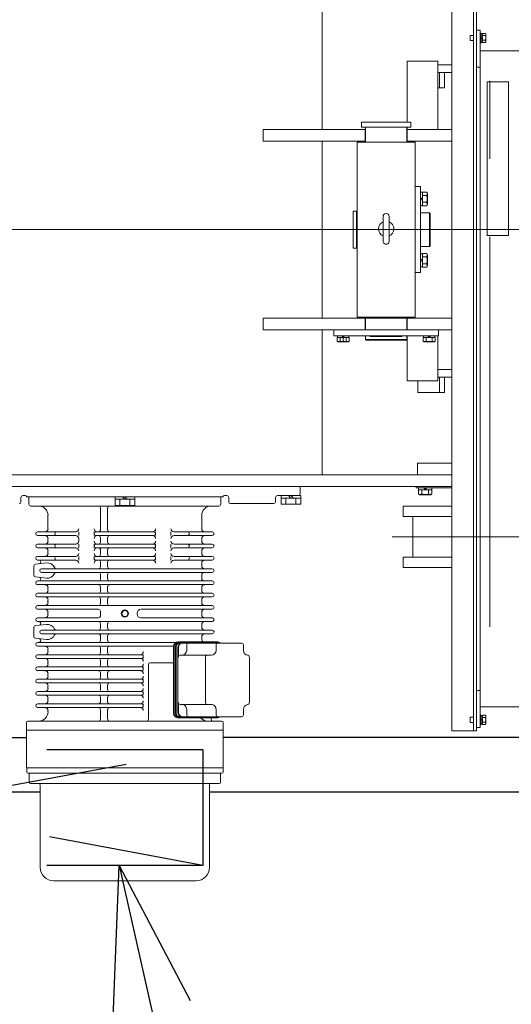
# Model space of a CAD drawing. Units: millimetres. Extents: x -185 to 185, y -134 to 137.
# Drawn here: x -13 to -3, y 60 to 81 of the extents above; entities that cross this region are included whole.
import ezdxf

# ---------------------------------------------------------------- set-up
doc = ezdxf.new("R2010")
doc.units = ezdxf.units.MM
doc.header["$LTSCALE"] = 0.25
for name, pattern in [('CENTER', [50.8, 31.75, -6.35, 6.35, -6.35]), ('DASHED', [19.05, 12.7, -6.35]), ('DIVIDE', [31.75, 12.7, -6.35, 0, -6.35, 0, -6.35])]:
    doc.linetypes.add(name, pattern=pattern)
doc.layers.add('Layer0016', color=7, linetype='Continuous')
doc.styles.add('dcStyle0', font='txt.shx', dxfattribs={"width": 0.8, "bigfont": 'bigfont'})
doc.dimstyles.new('dc_Rotated', dxfattribs={"dimtxt": 3, "dimasz": 3.000002, "dimexe": 0.6, "dimexo": 0.9, "dimgap": 0.9, "dimtad": 3, "dimdsep": 46, "dimtxsty": 'dcStyle0', "dimblk1": 'OPEN30', "dimblk2": 'OPEN30', "dimsah": 1, "dimcen": 0.09, "dimclrd": 91, "dimclre": 91, "dimclrt": 7, "dimadec": 0, "dimazin": 2, "dimtfac": 1, "dimtdec": 4, "dimtmove": 0, "dimatfit": 3, "dimfxl": 1, "dimarcsym": 0})

# ---------------------------------------------------------------- blocks, each defined once
blk = doc.blocks.new('DC_GROUP_HDOI1510-R0_31')
at = {"layer": 'Layer0016', "color": 7, "linetype": 'DIVIDE', "lineweight": 25}
for p, q in [((-22.054, 63.324), (-9.367, 65.674)), ((-9.367, 63.324), (-22.054, 65.674)), ((-9.367, 65.674), (-22.054, 65.674)), ((-22.054, 65.674), (-22.054, 63.324)), ((-9.367, 65.674), (-9.367, 63.324)), ((-9.367, 63.324), (-22.054, 63.324))]:
    blk.add_line(p, q, dxfattribs=at)
blk = doc.blocks.new('_Open30')
at = {"color": 0, "linetype": 'ByBlock', "lineweight": -2}
for p, q in [((-1, 0.267949), (0, 0)), ((0, 0), (-1, -0.267949)), ((0, 0), (-1, 0))]:
    blk.add_line(p, q, dxfattribs=at)
blk = doc.blocks.new('*D84')
at = {"layer": 'Layer0016', "color": 91, "linetype": 'Continuous', "lineweight": 13}
for p, q in [((-25.679, 63.012), (-25.679, 76.262)), ((-13.305, 63.012), (-26.279, 63.012))]:
    blk.add_line(p, q, dxfattribs=at)
at = {"layer": 'Layer0016', "color": 91, "xscale": 3.000002807615286, "yscale": 2.999989368223643}
for p, rotation in [((-25.679, 76.262), 90), ((-25.679, 63.012), 270)]:
    blk.add_blockref('_Open30', p, dxfattribs=dict(at, rotation=rotation))
at = {"layer": 'Layer0016', "color": 7, "insert": (-26.579, 69.637), "char_height": 3, "width": 15.75, "attachment_point": 8, "rotation": 90, "style": 'dcStyle0'}
blk.add_mtext('\\T1.00;1060', dxfattribs=at)
blk = doc.blocks.new('*D85')
at = {"layer": 'Layer0016', "color": 91, "linetype": 'Continuous', "lineweight": 13}
for p, q in [((-5.205, 88.262), (-26.279, 88.262)), ((-25.679, 76.262), (-25.679, 88.262))]:
    blk.add_line(p, q, dxfattribs=at)
at = {"layer": 'Layer0016', "color": 91, "xscale": 3.000002807615286, "yscale": 2.999989368223643}
for p, rotation in [((-25.679, 88.262), 90), ((-25.679, 76.262), 270)]:
    blk.add_blockref('_Open30', p, dxfattribs=dict(at, rotation=rotation))
at = {"layer": 'Layer0016', "color": 7, "insert": (-26.579, 82.262), "char_height": 3, "width": 12.75, "attachment_point": 8, "rotation": 90, "style": 'dcStyle0'}
blk.add_mtext('\\T1.00;960', dxfattribs=at)
blk = doc.blocks.new('*D86')
at = {"layer": 'Layer0016', "color": 91, "linetype": 'Continuous', "lineweight": 13}
for p, q in [((-13.305, 63.012), (-26.279, 63.012)), ((-25.679, 63.012), (-25.679, 53.774))]:
    blk.add_line(p, q, dxfattribs=at)
at = {"layer": 'Layer0016', "color": 91, "xscale": 3.000002807615286, "yscale": 2.999989368223643}
for p, rotation in [((-25.679, 63.012), 90), ((-25.679, 53.774), 270)]:
    blk.add_blockref('_Open30', p, dxfattribs=dict(at, rotation=rotation))
at = {"layer": 'Layer0016', "color": 7, "insert": (-26.579, 58.393), "char_height": 3, "width": 12.75, "attachment_point": 8, "rotation": 90, "style": 'dcStyle0'}
blk.add_mtext('\\T1.00;739', dxfattribs=at)
blk = doc.blocks.new('DC_GROUP_HDOI1510-R0_81')
at = {"layer": 'Layer0016', "color": 30, "linetype": 'CENTER', "lineweight": 18}
for p, q in [((-3.536, 68.176), (-3.536, 88.478)), ((-4.9, 76.887), (-4.948, 76.887)), ((-1.036, 76.262), (-19.236, 76.262)), ((-4.9, 75.637), (-4.948, 75.637)), ((-6.518, 74.063), (-6.518, 74.104)), ((-6.518, 73.975), (-6.518, 74.052)), ((-4.768, 74.063), (-4.768, 74.104)), ((-4.849, 71.01), (-4.849, 70.963)), ((-5.523, 70.012), (-2.595, 70.012)), ((-11.568, 68.787), (-12.047, 68.787)), ((-11.568, 67.537), (-11.644, 67.537))]:
    blk.add_line(p, q, dxfattribs=at)
at = {"layer": 'Layer0016', "color": 30, "linetype": 'Continuous', "lineweight": 18}
for p, q in [((-3.868, 88.262), (-3.868, 66.062)), ((-3.805, 66.062), (-3.805, 88.262)), ((-4.305, 83.387), (-4.305, 66.062)), ((-6.943, 78.299), (-6.943, 81.249)), ((-3.935, 80.109), (-3.935, 80.214)), ((-3.868, 80.214), (-3.935, 80.214)), ((-3.73, 80.318), (-3.805, 80.318)), ((-3.805, 80.318), (-3.805, 79.568)), ((-3.73, 80.318), (-3.73, 66.13)), ((-3.71, 80.258), (-3.73, 80.258)), ((-3.73, 80.258), (-3.73, 80.162)), ((-3.73, 80.162), (-3.73, 80.065)), ((-3.71, 80.258), (-3.71, 80.162)), ((-3.685, 80.252), (-3.71, 80.252)), ((-3.71, 80.171), (-3.685, 80.178)), ((-3.71, 80.162), (-3.71, 80.065)), ((-3.685, 80.152), (-3.71, 80.145)), ((-3.685, 80.255), (-3.685, 80.252)), ((-3.685, 80.255), (-3.625, 80.255)), ((-3.685, 80.252), (-3.685, 80.212)), ((-3.685, 80.212), (-3.685, 80.209)), ((-3.685, 80.209), (-3.625, 80.209)), ((-3.685, 80.209), (-3.685, 80.202)), ((-3.685, 80.202), (-3.685, 80.178)), ((-3.685, 80.162), (-3.685, 80.152)), ((-3.685, 80.152), (-3.685, 80.121)), ((-3.616, 80.24), (-3.625, 80.255)), ((-3.622, 80.25), (-3.625, 80.255)), ((-3.625, 80.209), (-3.622, 80.215)), ((-3.622, 80.197), (-3.625, 80.209)), ((-3.62, 80.245), (-3.622, 80.25)), ((-3.622, 80.215), (-3.62, 80.221)), ((-3.62, 80.185), (-3.622, 80.197)), ((-3.618, 80.239), (-3.62, 80.245)), ((-3.62, 80.221), (-3.618, 80.227)), ((-3.618, 80.172), (-3.62, 80.185)), ((-3.619, 80.14), (-3.618, 80.149)), ((-3.618, 80.234), (-3.618, 80.239)), ((-3.618, 80.227), (-3.618, 80.234)), ((-3.618, 80.161), (-3.618, 80.172)), ((-3.618, 80.149), (-3.618, 80.161)), ((-3.616, 80.24), (-3.616, 80.162)), ((-3.616, 80.162), (-3.616, 80.083)), ((-3.935, 80.109), (-3.868, 80.109)), ((-3.73, 80.065), (-3.71, 80.065)), ((-3.71, 80.071), (-3.685, 80.071)), ((-3.685, 80.121), (-3.685, 80.115)), ((-3.685, 80.115), (-3.625, 80.115)), ((-3.685, 80.115), (-3.685, 80.111)), ((-3.685, 80.111), (-3.685, 80.071)), ((-3.685, 80.071), (-3.685, 80.068)), ((-3.685, 80.068), (-3.625, 80.068)), ((-3.625, 80.115), (-3.623, 80.123)), ((-3.622, 80.109), (-3.625, 80.115)), ((-3.625, 80.068), (-3.616, 80.083)), ((-3.625, 80.068), (-3.622, 80.074)), ((-3.623, 80.123), (-3.621, 80.131)), ((-3.62, 80.104), (-3.622, 80.109)), ((-3.622, 80.074), (-3.62, 80.08)), ((-3.621, 80.131), (-3.619, 80.14)), ((-3.618, 80.098), (-3.62, 80.104)), ((-3.62, 80.08), (-3.618, 80.086)), ((-3.618, 80.093), (-3.618, 80.098)), ((-3.618, 80.086), (-3.618, 80.093)), ((-3.73, 79.899), (-1.418, 79.899)), ((-5.218, 79.687), (-4.593, 79.687)), ((-5.218, 79.687), (-5.218, 78.449)), ((-4.593, 79.687), (-4.593, 78.299)), ((-4.305, 79.612), (-4.593, 79.612)), ((-3.805, 79.568), (-3.73, 79.568)), ((-4.305, 79.462), (-4.593, 79.462)), ((-4.56, 79.149), (-4.56, 79.462)), ((-4.454, 79.149), (-4.454, 79.462)), ((-4.454, 79.149), (-4.593, 79.149)), ((-3.155, 79.268), (-3.592, 79.268)), ((-3.592, 76.143), (-3.592, 79.268)), ((-3.155, 76.143), (-3.155, 79.268)), ((-5.143, 78.449), (-6.143, 78.449)), ((-6.143, 78.349), (-6.143, 78.449)), ((-5.143, 78.349), (-6.143, 78.349)), ((-6.064, 78.043), (-6.064, 78.349)), ((-5.221, 78.043), (-5.221, 78.349)), ((-5.218, 78.349), (-5.218, 78.299)), ((-5.143, 78.449), (-5.143, 78.349)), ((-8.143, 78.299), (-6.064, 78.299)), ((-8.143, 78.299), (-8.143, 78.062)), ((-6.068, 78.299), (-6.068, 78.062)), ((-5.221, 78.299), (-4.305, 78.299)), ((-5.218, 78.299), (-5.218, 78.062)), ((-6.064, 78.062), (-8.143, 78.062)), ((-6.943, 74.462), (-6.943, 78.062)), ((-6.23, 78.043), (-5.055, 78.043)), ((-6.23, 74.48), (-6.23, 78.043)), ((-4.305, 78.062), (-5.221, 78.062)), ((-5.055, 74.48), (-5.055, 78.043)), ((-5.055, 77.137), (-4.943, 77.137)), ((-5.055, 77.137), (-5.055, 75.387)), ((-4.943, 75.387), (-4.943, 77.137)), ((-4.905, 77.021), (-4.943, 77.021)), ((-4.943, 77.021), (-4.943, 76.901)), ((-4.905, 77.024), (-4.819, 77.024)), ((-4.905, 77.021), (-4.905, 76.911)), ((-4.905, 76.955), (-4.819, 76.955)), ((-4.805, 76.999), (-4.819, 77.024)), ((-4.815, 77.016), (-4.819, 77.024)), ((-4.819, 76.955), (-4.815, 76.964)), ((-4.815, 76.937), (-4.819, 76.955)), ((-4.812, 77.008), (-4.815, 77.016)), ((-4.815, 76.964), (-4.811, 76.973)), ((-4.81, 77), (-4.812, 77.008)), ((-4.811, 76.973), (-4.809, 76.982)), ((-4.809, 76.992), (-4.81, 77)), ((-4.809, 76.982), (-4.809, 76.992)), ((-4.805, 76.999), (-4.805, 76.887)), ((-4.943, 76.901), (-4.905, 76.911)), ((-4.943, 76.862), (-4.943, 76.901)), ((-4.905, 76.872), (-4.943, 76.862)), ((-4.943, 76.862), (-4.943, 76.752)), ((-4.943, 76.752), (-4.905, 76.752)), ((-4.905, 76.872), (-4.905, 76.911)), ((-4.905, 76.872), (-4.905, 76.752)), ((-4.905, 76.818), (-4.819, 76.818)), ((-4.905, 76.749), (-4.819, 76.749)), ((-4.819, 76.818), (-4.816, 76.83)), ((-4.815, 76.81), (-4.819, 76.818)), ((-4.805, 76.774), (-4.819, 76.749)), ((-4.812, 76.765), (-4.818, 76.749)), ((-4.816, 76.83), (-4.813, 76.843)), ((-4.811, 76.92), (-4.815, 76.937)), ((-4.812, 76.802), (-4.815, 76.81)), ((-4.813, 76.843), (-4.811, 76.855)), ((-4.811, 76.799), (-4.812, 76.802)), ((-4.81, 76.773), (-4.812, 76.765)), ((-4.809, 76.902), (-4.811, 76.92)), ((-4.811, 76.855), (-4.81, 76.868)), ((-4.811, 76.8), (-4.809, 76.791)), ((-4.81, 76.868), (-4.809, 76.885)), ((-4.809, 76.781), (-4.81, 76.773)), ((-4.809, 76.885), (-4.809, 76.902)), ((-4.809, 76.791), (-4.809, 76.781)), ((-4.805, 76.887), (-4.805, 76.774)), ((-6.311, 76.637), (-6.311, 75.887)), ((-6.311, 76.637), (-6.249, 76.637)), ((-6.249, 76.637), (-6.249, 75.887)), ((-6.23, 76.605), (-6.249, 76.605)), ((-4.761, 76.605), (-4.943, 76.605)), ((-4.749, 76.593), (-4.761, 76.605)), ((-4.761, 75.918), (-4.761, 76.605)), ((-4.749, 75.93), (-4.749, 76.593)), ((-5.705, 76.527), (-5.705, 76.028)), ((-5.58, 76.527), (-5.58, 76.028)), ((-3.155, 76.143), (-3.592, 76.143)), ((-6.311, 75.887), (-6.249, 75.887)), ((-6.23, 75.918), (-6.249, 75.918)), ((-4.761, 75.918), (-4.943, 75.918)), ((-4.905, 75.771), (-4.943, 75.771)), ((-4.943, 75.771), (-4.943, 75.651)), ((-4.905, 75.774), (-4.819, 75.774)), ((-4.905, 75.771), (-4.905, 75.661)), ((-4.805, 75.749), (-4.819, 75.774)), ((-4.815, 75.766), (-4.819, 75.774)), ((-4.812, 75.758), (-4.815, 75.766)), ((-4.81, 75.75), (-4.812, 75.758)), ((-4.809, 75.742), (-4.81, 75.75)), ((-4.809, 75.732), (-4.809, 75.742)), ((-4.805, 75.749), (-4.805, 75.637)), ((-4.761, 75.918), (-4.749, 75.93)), ((-4.943, 75.651), (-4.905, 75.661)), ((-4.943, 75.612), (-4.943, 75.651)), ((-4.905, 75.622), (-4.943, 75.612)), ((-4.943, 75.612), (-4.943, 75.502)), ((-4.905, 75.705), (-4.819, 75.705)), ((-4.905, 75.622), (-4.905, 75.661)), ((-4.905, 75.622), (-4.905, 75.502)), ((-4.905, 75.568), (-4.819, 75.568)), ((-4.819, 75.705), (-4.815, 75.714)), ((-4.815, 75.687), (-4.819, 75.705)), ((-4.819, 75.568), (-4.816, 75.58)), ((-4.815, 75.56), (-4.819, 75.568)), ((-4.816, 75.58), (-4.813, 75.593)), ((-4.815, 75.714), (-4.811, 75.723)), ((-4.811, 75.67), (-4.815, 75.687)), ((-4.812, 75.552), (-4.815, 75.56)), ((-4.813, 75.593), (-4.811, 75.605)), ((-4.811, 75.549), (-4.812, 75.552)), ((-4.811, 75.723), (-4.809, 75.732)), ((-4.809, 75.652), (-4.811, 75.67)), ((-4.811, 75.605), (-4.81, 75.618)), ((-4.811, 75.55), (-4.809, 75.541)), ((-4.81, 75.618), (-4.809, 75.635)), ((-4.809, 75.635), (-4.809, 75.652)), ((-4.809, 75.541), (-4.809, 75.531)), ((-4.805, 75.637), (-4.805, 75.524)), ((-5.055, 75.387), (-4.943, 75.387)), ((-4.943, 75.502), (-4.905, 75.502)), ((-4.905, 75.499), (-4.819, 75.499)), ((-4.805, 75.524), (-4.819, 75.499)), ((-4.812, 75.515), (-4.818, 75.499)), ((-4.81, 75.523), (-4.812, 75.515)), ((-4.809, 75.531), (-4.81, 75.523)), ((-4.305, 74.462), (-8.143, 74.462)), ((-8.143, 74.462), (-8.143, 74.224)), ((-6.23, 74.48), (-5.055, 74.48)), ((-6.068, 74.462), (-6.068, 74.224)), ((-6.064, 74.224), (-6.064, 74.48)), ((-5.221, 74.224), (-5.221, 74.48)), ((-5.218, 74.462), (-5.218, 74.224)), ((-8.143, 74.224), (-4.305, 74.224)), ((-6.943, 71.274), (-6.943, 74.224)), ((-6.705, 74.224), (-6.705, 74.099)), ((-6.705, 74.224), (-6.068, 74.224)), ((-5.325, 74.224), (-5.97, 74.224)), ((-5.221, 74.224), (-4.58, 74.224)), ((-4.58, 74.224), (-4.58, 74.099)), ((-6.705, 74.099), (-4.58, 74.099)), ((-6.64, 74.068), (-6.64, 73.992)), ((-6.64, 74.068), (-6.579, 74.068)), ((-6.64, 73.992), (-6.621, 73.98)), ((-6.64, 73.992), (-6.632, 73.988)), ((-6.633, 74.099), (-6.633, 74.068)), ((-6.538, 74.099), (-6.633, 74.099)), ((-6.53, 74.068), (-6.633, 74.068)), ((-6.632, 73.988), (-6.624, 73.984)), ((-6.624, 73.984), (-6.616, 73.983)), ((-6.518, 73.98), (-6.621, 73.98)), ((-6.616, 73.983), (-6.607, 73.982)), ((-6.607, 73.982), (-6.6, 73.983)), ((-6.6, 73.983), (-6.593, 73.985)), ((-6.593, 73.985), (-6.586, 73.988)), ((-6.586, 73.988), (-6.579, 73.992)), ((-6.579, 74.068), (-6.456, 74.068)), ((-6.579, 74.068), (-6.579, 73.992)), ((-6.579, 73.992), (-6.568, 73.989)), ((-6.568, 73.989), (-6.557, 73.986)), ((-6.557, 73.986), (-6.546, 73.984)), ((-6.546, 73.984), (-6.534, 73.983)), ((-6.53, 74.068), (-6.538, 74.099)), ((-6.538, 74.099), (-6.506, 74.099)), ((-6.534, 73.983), (-6.519, 73.982)), ((-6.53, 74.068), (-6.497, 74.068)), ((-6.519, 73.982), (-6.503, 73.983)), ((-6.414, 73.98), (-6.518, 73.98)), ((-6.506, 74.099), (-6.497, 74.068)), ((-6.403, 74.099), (-6.506, 74.099)), ((-6.503, 73.983), (-6.488, 73.985)), ((-6.403, 74.068), (-6.497, 74.068)), ((-6.488, 73.985), (-6.472, 73.988)), ((-6.472, 73.988), (-6.456, 73.992)), ((-6.456, 74.068), (-6.395, 74.068)), ((-6.456, 74.068), (-6.456, 73.992)), ((-6.456, 73.992), (-6.448, 73.988)), ((-6.448, 73.988), (-6.44, 73.984)), ((-6.44, 73.984), (-6.432, 73.983)), ((-6.432, 73.983), (-6.423, 73.982)), ((-6.423, 73.982), (-6.416, 73.983)), ((-6.416, 73.983), (-6.409, 73.985)), ((-6.414, 73.98), (-6.395, 73.992)), ((-6.409, 73.985), (-6.402, 73.988)), ((-6.403, 74.068), (-6.403, 74.099)), ((-6.402, 73.988), (-6.395, 73.992)), ((-6.395, 74.068), (-6.395, 73.992)), ((-6.064, 74.024), (-6.064, 74.099)), ((-6.064, 74.024), (-6.052, 74.012)), ((-5.221, 74.024), (-6.064, 74.024)), ((-5.233, 74.012), (-6.052, 74.012)), ((-5.97, 74.087), (-5.97, 74.099)), ((-5.97, 74.087), (-5.325, 74.087)), ((-5.325, 74.087), (-5.325, 74.099)), ((-5.233, 74.012), (-5.221, 74.024)), ((-5.221, 74.024), (-5.221, 74.099)), ((-5.218, 74.099), (-5.218, 73.187)), ((-4.89, 74.068), (-4.89, 73.992)), ((-4.89, 74.068), (-4.829, 74.068)), ((-4.89, 73.992), (-4.871, 73.98)), ((-4.89, 73.992), (-4.882, 73.988)), ((-4.883, 74.099), (-4.883, 74.068)), ((-4.788, 74.099), (-4.883, 74.099)), ((-4.78, 74.068), (-4.883, 74.068)), ((-4.882, 73.988), (-4.874, 73.984)), ((-4.874, 73.984), (-4.866, 73.983)), ((-4.768, 73.98), (-4.871, 73.98)), ((-4.866, 73.983), (-4.857, 73.982)), ((-4.857, 73.982), (-4.85, 73.983)), ((-4.85, 73.983), (-4.843, 73.985)), ((-4.843, 73.985), (-4.836, 73.988)), ((-4.836, 73.988), (-4.829, 73.992)), ((-4.829, 74.068), (-4.706, 74.068)), ((-4.829, 74.068), (-4.829, 73.992)), ((-4.829, 73.992), (-4.818, 73.989)), ((-4.818, 73.989), (-4.807, 73.986)), ((-4.807, 73.986), (-4.796, 73.984)), ((-4.796, 73.984), (-4.784, 73.983)), ((-4.78, 74.068), (-4.788, 74.099)), ((-4.788, 74.099), (-4.756, 74.099)), ((-4.784, 73.983), (-4.769, 73.982)), ((-4.78, 74.068), (-4.747, 74.068)), ((-4.769, 73.982), (-4.753, 73.983)), ((-4.664, 73.98), (-4.768, 73.98)), ((-4.756, 74.099), (-4.747, 74.068)), ((-4.653, 74.099), (-4.756, 74.099)), ((-4.753, 73.983), (-4.738, 73.985)), ((-4.653, 74.068), (-4.747, 74.068)), ((-4.738, 73.985), (-4.722, 73.988)), ((-4.722, 73.988), (-4.706, 73.992)), ((-4.706, 74.068), (-4.645, 74.068)), ((-4.706, 74.068), (-4.706, 73.992)), ((-4.706, 73.992), (-4.698, 73.988)), ((-4.698, 73.988), (-4.69, 73.984)), ((-4.69, 73.984), (-4.682, 73.983)), ((-4.682, 73.983), (-4.673, 73.982)), ((-4.673, 73.982), (-4.666, 73.983)), ((-4.666, 73.983), (-4.659, 73.985)), ((-4.664, 73.98), (-4.645, 73.992)), ((-4.659, 73.985), (-4.652, 73.988)), ((-4.653, 74.068), (-4.653, 74.099)), ((-4.652, 73.988), (-4.645, 73.992)), ((-4.645, 74.068), (-4.645, 73.992)), ((-4.593, 74.099), (-4.593, 73.187)), ((-4.305, 73.412), (-4.593, 73.412)), ((-5.218, 73.187), (-4.593, 73.187)), ((-5.002, 73.187), (-5.002, 72.949)), ((-4.305, 73.262), (-4.593, 73.262)), ((-4.56, 72.949), (-4.56, 73.262)), ((-4.454, 73.262), (-4.454, 72.949)), ((-4.454, 72.949), (-5.002, 72.949)), ((-5.005, 71.274), (-5.005, 71.512)), ((-5.005, 71.512), (-4.305, 71.512)), ((-18.911, 71.274), (-4.305, 71.274)), ((-18.911, 71.037), (-4.305, 71.037)), ((-7.393, 70.887), (-7.393, 71.037)), ((-5.036, 71.005), (-5.036, 71.037)), ((-4.305, 71.005), (-5.036, 71.005)), ((-4.986, 70.968), (-4.986, 70.882)), ((-4.986, 70.968), (-4.917, 70.968)), ((-4.983, 71.005), (-4.983, 70.968)), ((-4.983, 71.005), (-4.873, 71.005)), ((-4.983, 70.968), (-4.863, 70.968)), ((-4.917, 70.968), (-4.78, 70.968)), ((-4.917, 70.968), (-4.917, 70.882)), ((-4.863, 70.968), (-4.873, 71.005)), ((-4.834, 71.005), (-4.873, 71.005)), ((-4.824, 70.968), (-4.863, 70.968)), ((-4.834, 71.005), (-4.824, 70.968)), ((-4.834, 71.005), (-4.714, 71.005)), ((-4.824, 70.968), (-4.714, 70.968)), ((-4.78, 70.968), (-4.712, 70.968)), ((-4.78, 70.968), (-4.78, 70.882)), ((-4.714, 70.968), (-4.714, 71.005)), ((-4.712, 70.968), (-4.712, 70.882)), ((-13.068, 70.812), (-13.068, 70.724)), ((-13.03, 70.849), (-12.98, 70.849)), ((-12.793, 70.824), (-12.945, 70.824)), ((-12.905, 70.824), (-12.905, 70.674)), ((-9.005, 70.824), (-12.905, 70.824)), ((-12.611, 70.824), (-12.668, 70.824)), ((-11.155, 70.649), (-11.155, 70.824)), ((-11.155, 70.774), (-10.755, 70.774)), ((-11.055, 70.649), (-11.055, 70.774)), ((-11.005, 70.824), (-10.955, 70.774)), ((-10.955, 70.824), (-10.905, 70.774)), ((-10.855, 70.649), (-10.855, 70.774)), ((-10.755, 70.649), (-10.755, 70.824)), ((-9.299, 70.824), (-8.965, 70.824)), ((-9.005, 70.824), (-9.005, 70.674)), ((-8.88, 70.849), (-8.93, 70.849)), ((-8.843, 70.812), (-8.843, 70.724)), ((-7.893, 70.724), (-7.893, 70.812)), ((-7.38, 70.849), (-7.855, 70.849)), ((-7.78, 70.674), (-7.78, 70.849)), ((-7.78, 70.799), (-7.38, 70.799)), ((-7.68, 70.674), (-7.68, 70.799)), ((-7.63, 70.849), (-7.58, 70.799)), ((-7.58, 70.849), (-7.53, 70.799)), ((-7.48, 70.674), (-7.48, 70.799)), ((-7.38, 70.674), (-7.38, 70.849)), ((-4.986, 70.882), (-4.961, 70.868)), ((-4.986, 70.882), (-4.977, 70.877)), ((-4.977, 70.877), (-4.968, 70.874)), ((-4.968, 70.874), (-4.959, 70.872)), ((-4.849, 70.868), (-4.961, 70.868)), ((-4.959, 70.872), (-4.949, 70.872)), ((-4.949, 70.872), (-4.941, 70.873)), ((-4.941, 70.873), (-4.933, 70.875)), ((-4.933, 70.875), (-4.925, 70.878)), ((-4.925, 70.878), (-4.917, 70.882)), ((-4.917, 70.882), (-4.905, 70.879)), ((-4.905, 70.879), (-4.893, 70.876)), ((-4.893, 70.876), (-4.88, 70.874)), ((-4.88, 70.874), (-4.868, 70.872)), ((-4.868, 70.872), (-4.85, 70.871)), ((-4.85, 70.871), (-4.833, 70.872)), ((-4.736, 70.868), (-4.849, 70.868)), ((-4.833, 70.872), (-4.815, 70.874)), ((-4.815, 70.874), (-4.798, 70.877)), ((-4.798, 70.877), (-4.78, 70.882)), ((-4.78, 70.882), (-4.771, 70.877)), ((-4.771, 70.877), (-4.762, 70.874)), ((-4.762, 70.874), (-4.753, 70.872)), ((-4.753, 70.872), (-4.744, 70.872)), ((-4.744, 70.872), (-4.736, 70.873)), ((-4.736, 70.868), (-4.712, 70.882)), ((-4.736, 70.873), (-4.728, 70.875)), ((-4.728, 70.875), (-4.72, 70.878)), ((-4.72, 70.878), (-4.712, 70.882)), ((-9.043, 70.637), (-12.868, 70.637)), ((-11.452, 70.599), (-11.452, 70.149)), ((-11.305, 70.599), (-11.305, 70.149)), ((-10.755, 70.649), (-11.155, 70.649)), ((-8.805, 70.687), (-7.93, 70.687)), ((-7.38, 70.674), (-7.78, 70.674)), ((-4.305, 70.637), (-5.299, 70.637)), ((-5.299, 70.637), (-5.299, 70.424)), ((-12.518, 70.449), (-12.518, 70.174)), ((-9.393, 70.449), (-9.393, 70.174)), ((-5.299, 70.424), (-4.305, 70.424)), ((-5.099, 70.424), (-5.099, 69.599)), ((-12.73, 70.112), (-11.955, 70.112)), ((-12.73, 70.037), (-11.955, 70.037)), ((-12.518, 69.974), (-12.518, 69.924)), ((-11.893, 70.112), (-11.893, 70.037)), ((-11.893, 69.974), (-11.893, 69.924)), ((-11.58, 70.112), (-11.58, 70.037)), ((-11.543, 70.112), (-10.368, 70.112)), ((-11.543, 70.037), (-10.368, 70.037)), ((-11.452, 69.999), (-11.452, 69.899)), ((-11.305, 69.999), (-11.305, 69.899)), ((-10.33, 70.112), (-10.33, 70.037)), ((-10.018, 70.112), (-10.018, 70.037)), ((-10.018, 70.112), (-10.018, 70.037)), ((-9.955, 70.112), (-9.18, 70.112)), ((-9.955, 70.037), (-9.18, 70.037)), ((-9.393, 69.974), (-9.393, 69.924)), ((-12.73, 69.862), (-11.955, 69.862)), ((-12.73, 69.787), (-11.955, 69.787)), ((-11.893, 69.862), (-11.893, 69.787)), ((-11.58, 69.862), (-11.58, 69.787)), ((-11.543, 69.862), (-10.368, 69.862)), ((-11.543, 69.787), (-10.368, 69.787)), ((-11.452, 69.749), (-11.452, 69.649)), ((-11.305, 69.749), (-11.305, 69.649)), ((-10.33, 69.862), (-10.33, 69.787)), ((-10.018, 69.862), (-10.018, 69.787)), ((-10.018, 69.862), (-10.018, 69.787)), ((-9.955, 69.862), (-9.18, 69.862)), ((-9.955, 69.787), (-9.18, 69.787)), ((-12.73, 69.612), (-11.955, 69.612)), ((-12.73, 69.537), (-11.955, 69.537)), ((-12.518, 69.724), (-12.518, 69.674)), ((-11.893, 69.612), (-11.893, 69.537)), ((-11.58, 69.612), (-11.58, 69.537)), ((-11.543, 69.612), (-10.368, 69.612)), ((-11.543, 69.537), (-10.368, 69.537)), ((-10.33, 69.612), (-10.33, 69.537)), ((-10.018, 69.612), (-10.018, 69.537)), ((-10.018, 69.612), (-10.018, 69.537)), ((-9.955, 69.612), (-9.18, 69.612)), ((-9.955, 69.537), (-9.18, 69.537)), ((-9.393, 69.724), (-9.393, 69.674)), ((-5.299, 69.599), (-4.305, 69.599)), ((-5.299, 69.599), (-5.299, 69.387)), ((-12.805, 69.416), (-12.805, 69.232)), ((-12.772, 69.453), (-12.548, 69.479)), ((-12.647, 69.362), (-9.18, 69.362)), ((-11.452, 69.499), (-11.452, 69.399)), ((-11.305, 69.499), (-11.305, 69.399)), ((-9.393, 69.474), (-9.393, 69.424)), ((-5.299, 69.387), (-4.305, 69.387)), ((-12.772, 69.195), (-12.548, 69.169)), ((-12.647, 69.287), (-9.18, 69.287)), ((-11.452, 69.249), (-11.452, 69.149)), ((-11.305, 69.249), (-11.305, 69.149)), ((-9.393, 69.224), (-9.393, 69.174)), ((-12.73, 69.112), (-9.18, 69.112)), ((-12.73, 69.037), (-9.18, 69.037)), ((-12.518, 68.974), (-12.518, 68.924)), ((-11.452, 68.999), (-11.452, 68.899)), ((-11.305, 68.999), (-11.305, 68.899)), ((-9.393, 68.974), (-9.393, 68.924)), ((-12.73, 68.862), (-9.18, 68.862)), ((-12.73, 68.787), (-9.18, 68.787)), ((-12.518, 68.724), (-12.518, 68.674)), ((-11.452, 68.749), (-11.452, 68.649)), ((-11.305, 68.749), (-11.305, 68.649)), ((-9.393, 68.724), (-9.393, 68.674)), ((-12.73, 68.612), (-9.18, 68.612)), ((-12.73, 68.537), (-11.489, 68.537)), ((-10.624, 68.537), (-9.18, 68.537)), ((-12.73, 68.362), (-11.489, 68.362)), ((-12.518, 68.474), (-12.518, 68.424)), ((-11.452, 68.499), (-11.452, 68.399)), ((-10.705, 68.455), (-10.705, 68.443)), ((-10.624, 68.362), (-9.18, 68.362)), ((-9.393, 68.474), (-9.393, 68.424)), ((-12.805, 68.166), (-12.805, 67.982)), ((-12.772, 68.203), (-12.548, 68.229)), ((-12.73, 68.287), (-9.18, 68.287)), ((-11.452, 68.249), (-11.452, 68.149)), ((-11.305, 68.249), (-11.305, 68.149)), ((-9.393, 68.224), (-9.393, 68.174)), ((-12.772, 67.945), (-12.548, 67.919)), ((-12.647, 68.112), (-9.18, 68.112)), ((-12.647, 68.037), (-9.18, 68.037)), ((-11.452, 67.999), (-11.452, 67.899)), ((-11.305, 67.999), (-11.305, 67.899)), ((-9.393, 67.974), (-9.393, 67.924)), ((-12.73, 67.862), (-9.914, 67.862)), ((-12.73, 67.787), (-9.965, 67.787)), ((-12.518, 67.724), (-12.518, 67.674)), ((-11.452, 67.749), (-11.452, 67.649)), ((-11.305, 67.749), (-11.305, 67.649)), ((-9.965, 67.774), (-9.965, 66.424)), ((-9.952, 67.774), (-9.952, 66.424)), ((-9.924, 67.774), (-9.924, 66.424)), ((-9.91, 67.774), (-9.91, 66.424)), ((-9.875, 67.774), (-9.875, 66.424)), ((-9.866, 67.762), (-9.866, 67.599)), ((-9.866, 67.762), (-9.866, 67.562)), ((-9.082, 67.874), (-9.865, 67.874)), ((-9.065, 67.862), (-9.823, 67.862)), ((-8.584, 67.849), (-9.779, 67.849)), ((-9.698, 67.812), (-9.698, 67.699)), ((-9.207, 67.862), (-9.643, 67.862)), ((-9.33, 67.874), (-9.336, 67.875)), ((-9.101, 67.812), (-9.101, 67.699)), ((-8.546, 67.812), (-8.546, 67.699)), ((-12.73, 67.612), (-10.618, 67.612)), ((-12.73, 67.537), (-10.618, 67.537)), ((-10.58, 67.612), (-10.58, 67.537)), ((-9.201, 67.599), (-9.829, 67.599)), ((-9.318, 67.562), (-9.318, 66.637)), ((-8.424, 67.562), (-8.424, 66.636)), ((-12.73, 67.362), (-10.618, 67.362)), ((-12.518, 67.474), (-12.518, 67.424)), ((-11.452, 67.499), (-11.452, 67.399)), ((-11.305, 67.499), (-11.305, 67.399)), ((-10.58, 67.362), (-10.58, 67.287)), ((-10.476, 67.412), (-10.476, 66.299)), ((-9.965, 67.449), (-10.439, 67.449)), ((-12.73, 67.287), (-10.618, 67.287)), ((-12.518, 67.224), (-12.518, 67.174)), ((-11.452, 67.249), (-11.452, 67.149)), ((-11.305, 67.249), (-11.305, 67.149)), ((-12.73, 67.112), (-10.618, 67.112)), ((-12.73, 67.037), (-10.618, 67.037)), ((-12.518, 66.974), (-12.518, 66.924)), ((-11.452, 66.999), (-11.452, 66.899)), ((-11.305, 66.999), (-11.305, 66.899)), ((-10.58, 67.112), (-10.58, 67.037)), ((-12.73, 66.862), (-10.618, 66.862)), ((-12.73, 66.787), (-10.618, 66.787)), ((-12.518, 66.724), (-12.518, 66.674)), ((-11.452, 66.749), (-11.452, 66.649)), ((-11.305, 66.749), (-11.305, 66.649)), ((-10.58, 66.862), (-10.58, 66.787)), ((-3.73, 66.88), (-3.805, 66.88)), ((-3.805, 66.13), (-3.805, 66.88)), ((-12.73, 66.612), (-10.618, 66.612)), ((-12.73, 66.537), (-10.618, 66.537)), ((-10.58, 66.612), (-10.58, 66.537)), ((-9.866, 66.637), (-9.866, 66.437)), ((-9.201, 66.599), (-9.829, 66.599)), ((-1.418, 66.549), (-3.73, 66.549)), ((-12.518, 66.474), (-12.518, 66.449)), ((-11.452, 66.499), (-11.452, 66.299)), ((-11.305, 66.499), (-11.305, 66.299)), ((-9.082, 66.324), (-9.865, 66.324)), ((-9.065, 66.337), (-9.823, 66.337)), ((-8.584, 66.349), (-9.779, 66.349)), ((-9.698, 66.499), (-9.698, 66.387)), ((-9.203, 66.324), (-9.203, 66.299)), ((-9.101, 66.499), (-9.101, 66.387)), ((-8.546, 66.499), (-8.546, 66.387)), ((-3.935, 66.234), (-3.935, 66.339)), ((-3.868, 66.339), (-3.935, 66.339)), ((-3.71, 66.383), (-3.73, 66.383)), ((-3.73, 66.383), (-3.73, 66.287)), ((-3.71, 66.383), (-3.71, 66.287)), ((-3.685, 66.377), (-3.71, 66.377)), ((-3.685, 66.38), (-3.685, 66.377)), ((-3.685, 66.38), (-3.625, 66.38)), ((-3.685, 66.377), (-3.685, 66.337)), ((-3.685, 66.337), (-3.685, 66.334)), ((-3.685, 66.334), (-3.625, 66.334)), ((-3.685, 66.334), (-3.685, 66.327)), ((-3.685, 66.327), (-3.685, 66.303)), ((-3.616, 66.365), (-3.625, 66.38)), ((-3.622, 66.375), (-3.625, 66.38)), ((-3.625, 66.334), (-3.622, 66.34)), ((-3.622, 66.322), (-3.625, 66.334)), ((-3.62, 66.37), (-3.622, 66.375)), ((-3.622, 66.34), (-3.62, 66.346)), ((-3.62, 66.31), (-3.622, 66.322)), ((-3.618, 66.364), (-3.62, 66.37)), ((-3.62, 66.346), (-3.618, 66.352)), ((-3.618, 66.359), (-3.618, 66.364)), ((-3.618, 66.352), (-3.618, 66.359)), ((-3.616, 66.365), (-3.616, 66.287)), ((-12.955, 66.224), (-12.955, 65.312)), ((-12.918, 66.262), (-8.993, 66.262)), ((-8.955, 65.312), (-8.955, 66.224)), ((-3.935, 66.234), (-3.868, 66.234)), ((-3.73, 66.13), (-3.805, 66.13)), ((-3.73, 66.287), (-3.73, 66.19)), ((-3.73, 66.19), (-3.71, 66.19)), ((-3.71, 66.296), (-3.685, 66.303)), ((-3.71, 66.287), (-3.71, 66.19)), ((-3.685, 66.277), (-3.71, 66.27)), ((-3.71, 66.196), (-3.685, 66.196)), ((-3.685, 66.303), (-3.685, 66.277)), ((-3.685, 66.277), (-3.685, 66.246)), ((-3.685, 66.246), (-3.685, 66.24)), ((-3.685, 66.24), (-3.625, 66.24)), ((-3.685, 66.24), (-3.685, 66.236)), ((-3.685, 66.236), (-3.685, 66.196)), ((-3.685, 66.196), (-3.685, 66.193)), ((-3.685, 66.193), (-3.625, 66.193)), ((-3.625, 66.24), (-3.623, 66.248)), ((-3.622, 66.234), (-3.625, 66.24)), ((-3.625, 66.193), (-3.616, 66.208)), ((-3.625, 66.193), (-3.622, 66.199)), ((-3.623, 66.248), (-3.621, 66.256)), ((-3.62, 66.229), (-3.622, 66.234)), ((-3.622, 66.199), (-3.62, 66.205)), ((-3.621, 66.256), (-3.619, 66.265)), ((-3.618, 66.297), (-3.62, 66.31)), ((-3.618, 66.223), (-3.62, 66.229)), ((-3.62, 66.205), (-3.618, 66.211)), ((-3.619, 66.265), (-3.618, 66.274)), ((-3.618, 66.286), (-3.618, 66.297)), ((-3.618, 66.274), (-3.618, 66.286)), ((-3.618, 66.218), (-3.618, 66.223)), ((-3.618, 66.211), (-3.618, 66.218)), ((-3.616, 66.287), (-3.616, 66.208)), ((-12.955, 66.074), (-8.955, 66.074)), ((-3.805, 66.062), (-4.305, 66.062)), ((-12.955, 65.312), (-8.955, 65.312)), ((-12.951, 65.224), (-12.951, 65.312)), ((-12.926, 65.199), (-8.984, 65.199)), ((-12.9, 65.199), (-12.9, 65.017)), ((-9.01, 65.199), (-9.01, 65.017)), ((-8.959, 65.224), (-8.959, 65.312)), ((-12.875, 64.992), (-9.035, 64.992)), ((-12.675, 63.282), (-12.675, 64.954)), ((-9.235, 63.282), (-9.235, 64.954)), ((-9.505, 63.012), (-12.405, 63.012))]:
    blk.add_line(p, q, dxfattribs=at)
at = {"layer": 'Layer0016', "color": 30, "linetype": 'DASHED', "lineweight": 18}
for p, q in [((-3.625, 80.255), (-3.622, 80.249)), ((-3.622, 80.214), (-3.625, 80.209)), ((-3.625, 80.209), (-3.622, 80.197)), ((-3.622, 80.249), (-3.62, 80.243)), ((-3.62, 80.219), (-3.622, 80.214)), ((-3.622, 80.197), (-3.62, 80.185)), ((-3.62, 80.243), (-3.618, 80.237)), ((-3.618, 80.225), (-3.62, 80.219)), ((-3.62, 80.185), (-3.618, 80.173)), ((-3.618, 80.149), (-3.619, 80.14)), ((-3.618, 80.237), (-3.618, 80.23)), ((-3.618, 80.23), (-3.618, 80.225)), ((-3.618, 80.173), (-3.618, 80.161)), ((-3.618, 80.161), (-3.618, 80.149)), ((-3.623, 80.123), (-3.625, 80.115)), ((-3.625, 80.115), (-3.622, 80.109)), ((-3.622, 80.073), (-3.625, 80.068)), ((-3.621, 80.132), (-3.623, 80.123)), ((-3.622, 80.109), (-3.62, 80.102)), ((-3.62, 80.079), (-3.622, 80.073)), ((-3.619, 80.14), (-3.621, 80.132)), ((-3.62, 80.102), (-3.618, 80.096)), ((-3.618, 80.084), (-3.62, 80.079)), ((-3.618, 80.096), (-3.618, 80.09)), ((-3.618, 80.09), (-3.618, 80.084)), ((-4.905, 76.955), (-4.905, 77.024)), ((-4.905, 76.818), (-4.905, 76.955)), ((-4.905, 76.749), (-4.905, 76.818)), ((-4.905, 75.705), (-4.905, 75.774)), ((-4.905, 75.568), (-4.905, 75.705)), ((-4.905, 75.499), (-4.905, 75.568)), ((-3.625, 66.38), (-3.622, 66.374)), ((-3.622, 66.339), (-3.625, 66.334)), ((-3.625, 66.334), (-3.622, 66.322)), ((-3.622, 66.374), (-3.62, 66.368)), ((-3.62, 66.344), (-3.622, 66.339)), ((-3.622, 66.322), (-3.62, 66.31)), ((-3.62, 66.368), (-3.618, 66.362)), ((-3.618, 66.35), (-3.62, 66.344)), ((-3.618, 66.362), (-3.618, 66.355)), ((-3.618, 66.355), (-3.618, 66.35)), ((-3.623, 66.248), (-3.625, 66.24)), ((-3.625, 66.24), (-3.622, 66.234)), ((-3.622, 66.198), (-3.625, 66.193)), ((-3.621, 66.257), (-3.623, 66.248)), ((-3.622, 66.234), (-3.62, 66.227)), ((-3.62, 66.204), (-3.622, 66.198)), ((-3.619, 66.265), (-3.621, 66.257)), ((-3.62, 66.31), (-3.618, 66.298)), ((-3.62, 66.227), (-3.618, 66.221)), ((-3.618, 66.209), (-3.62, 66.204)), ((-3.618, 66.274), (-3.619, 66.265)), ((-3.618, 66.298), (-3.618, 66.286)), ((-3.618, 66.286), (-3.618, 66.274)), ((-3.618, 66.221), (-3.618, 66.215)), ((-3.618, 66.215), (-3.618, 66.209))]:
    blk.add_line(p, q, dxfattribs=at)
at = {"layer": 'Layer0016', "color": 30, "linetype": 'Continuous', "lineweight": 18}
for radius in [0.075, 0.0625]:
    blk.add_circle((-10.955, 68.449), radius, dxfattribs=at)
at = {"layer": 'Layer0016', "color": 30, "linetype": 'DASHED', "lineweight": 18}
for centre, start, end in [((-3.686, 80.208), 270, 0), ((-3.686, 80.115), 0, 90), ((-3.686, 66.333), 270, 0), ((-3.686, 66.24), 0, 90)]:
    blk.add_arc(centre, 0.00125, start, end, dxfattribs=at)
at = {"layer": 'Layer0016', "color": 30, "linetype": 'Continuous', "lineweight": 18}
for centre, radius, start, end in [((-5.643, 76.527), 0.0625, 0, 180), ((-5.643, 76.277), 0.156, 113.578, 246.4216), ((-5.643, 76.277), 0.156, 293.5784, 66.422), ((-5.643, 76.027), 0.0625, 178.4645, 1.5355), ((-13.03, 70.812), 0.0375, 90, 180), ((-12.98, 70.812), 0.0375, 19.4762, 90), ((-8.93, 70.812), 0.0375, 90, 160.5238), ((-8.88, 70.812), 0.0375, 0, 90), ((-7.855, 70.812), 0.0375, 90, 180), ((-7.43, 70.887), 0.0375, 270, 0), ((-13.105, 70.724), 0.0375, 270, 0), ((-12.868, 70.674), 0.0375, 180, 270), ((-12.705, 70.449), 0.188, 0, 90), ((-11.489, 70.599), 0.0375, 0, 90), ((-11.267, 70.599), 0.0375, 90, 180), ((-9.205, 70.449), 0.188, 90, 180), ((-9.043, 70.674), 0.0375, 270, 0), ((-8.805, 70.724), 0.0375, 180, 270), ((-7.93, 70.724), 0.0375, 270, 0), ((-12.58, 70.174), 0.0625, 270, 0), ((-11.955, 70.174), 0.0625, 270, 0), ((-11.518, 70.174), 0.0625, 180, 270), ((-11.489, 70.149), 0.0375, 270, 0), ((-11.267, 70.149), 0.0375, 180, 270), ((-10.393, 70.174), 0.0625, 270, 0), ((-9.955, 70.174), 0.0625, 180, 270), ((-9.33, 70.174), 0.0625, 180, 270), ((-12.73, 70.074), 0.0375, 90, 270), ((-12.58, 69.974), 0.0625, 0, 90), ((-12.343, 70.074), 0.0375, 90, 270), ((-11.955, 69.974), 0.0625, 0, 90), ((-11.543, 70.074), 0.0375, 90, 270), ((-11.518, 69.974), 0.0625, 90, 180), ((-11.489, 69.999), 0.0375, 0, 90), ((-11.267, 69.999), 0.0375, 90, 180), ((-10.393, 69.974), 0.0625, 0, 90), ((-10.368, 70.074), 0.0375, 270, 90), ((-9.955, 69.974), 0.0625, 90, 180), ((-9.68, 70.074), 0.0375, 270, 90), ((-9.33, 69.974), 0.0625, 90, 180), ((-9.18, 70.074), 0.0375, 270, 90), ((-12.73, 69.824), 0.0375, 90, 270), ((-12.58, 69.924), 0.0625, 270, 0), ((-12.58, 69.724), 0.0625, 0, 90), ((-12.343, 69.824), 0.0375, 90, 270), ((-11.955, 69.924), 0.0625, 270, 0), ((-11.955, 69.724), 0.0625, 0, 90), ((-11.518, 69.924), 0.0625, 180, 270), ((-11.543, 69.824), 0.0375, 90, 270), ((-11.518, 69.724), 0.0625, 90, 180), ((-11.489, 69.899), 0.0375, 270, 0), ((-11.489, 69.749), 0.0375, 0, 90), ((-11.267, 69.899), 0.0375, 180, 270), ((-11.267, 69.749), 0.0375, 90, 180), ((-10.393, 69.924), 0.0625, 270, 0), ((-10.393, 69.724), 0.0625, 0, 90), ((-10.368, 69.824), 0.0375, 270, 90), ((-9.955, 69.924), 0.0625, 180, 270), ((-9.955, 69.724), 0.0625, 90, 180), ((-9.68, 69.824), 0.0375, 270, 90), ((-9.33, 69.924), 0.0625, 180, 270), ((-9.33, 69.724), 0.0625, 90, 180), ((-9.18, 69.824), 0.0375, 270, 90), ((-12.73, 69.574), 0.0375, 90, 270), ((-12.701, 69.499), 0.0375, 276.7083, 90), ((-12.58, 69.674), 0.0625, 270, 0), ((-12.343, 69.574), 0.0375, 90, 270), ((-11.955, 69.674), 0.0625, 270, 0), ((-11.955, 69.474), 0.0625, 0, 90), ((-11.518, 69.674), 0.0625, 180, 270), ((-11.543, 69.574), 0.0375, 90, 270), ((-11.518, 69.474), 0.0625, 90, 180), ((-11.489, 69.649), 0.0375, 270, 0), ((-11.489, 69.499), 0.0375, 0, 90), ((-11.267, 69.649), 0.0375, 180, 270), ((-11.267, 69.499), 0.0375, 90, 180), ((-10.393, 69.674), 0.0625, 270, 0), ((-10.393, 69.474), 0.0625, 0, 90), ((-10.368, 69.574), 0.0375, 270, 90), ((-9.955, 69.674), 0.0625, 180, 270), ((-9.955, 69.474), 0.0625, 90, 180), ((-9.68, 69.574), 0.0375, 270, 90), ((-9.33, 69.674), 0.0625, 180, 270), ((-9.33, 69.474), 0.0625, 90, 180), ((-9.18, 69.574), 0.0375, 270, 90), ((-12.768, 69.416), 0.0375, 96.7083, 180), ((-12.647, 69.324), 0.0375, 90, 270), ((-12.53, 69.324), 0.156, 22.774, 96.7083), ((-12.352, 69.399), 0.0375, 202.774, 270), ((-11.489, 69.399), 0.0375, 270, 0), ((-11.267, 69.399), 0.0375, 180, 270), ((-9.33, 69.424), 0.0625, 180, 270), ((-9.18, 69.324), 0.0375, 270, 90), ((-12.768, 69.232), 0.0375, 180, 263.2917), ((-12.701, 69.149), 0.0375, 270, 83.2917), ((-12.53, 69.324), 0.156, 263.2917, 337.226), ((-12.352, 69.249), 0.0375, 90, 157.226), ((-11.489, 69.249), 0.0375, 0, 90), ((-11.489, 69.149), 0.0375, 270, 0), ((-11.267, 69.249), 0.0375, 90, 180), ((-11.267, 69.149), 0.0375, 180, 270), ((-9.33, 69.224), 0.0625, 90, 180), ((-9.33, 69.174), 0.0625, 180, 270), ((-12.73, 69.074), 0.0375, 90, 270), ((-12.58, 68.974), 0.0625, 0, 90), ((-11.489, 68.999), 0.0375, 0, 90), ((-11.267, 68.999), 0.0375, 90, 180), ((-9.33, 68.974), 0.0625, 90, 180), ((-9.18, 69.074), 0.0375, 270, 90), ((-12.73, 68.824), 0.0375, 90, 270), ((-12.58, 68.924), 0.0625, 270, 0), ((-12.58, 68.724), 0.0625, 0, 90), ((-11.489, 68.899), 0.0375, 270, 0), ((-11.489, 68.749), 0.0375, 0, 90), ((-11.267, 68.899), 0.0375, 180, 270), ((-11.267, 68.749), 0.0375, 90, 180), ((-9.33, 68.924), 0.0625, 180, 270), ((-9.33, 68.724), 0.0625, 90, 180), ((-9.18, 68.824), 0.0375, 270, 90), ((-12.73, 68.574), 0.0375, 90, 270), ((-12.58, 68.674), 0.0625, 270, 0), ((-12.58, 68.474), 0.0625, 0, 90), ((-11.489, 68.649), 0.0375, 270, 0), ((-11.489, 68.499), 0.0375, 0, 90), ((-11.267, 68.649), 0.0375, 180, 270), ((-10.624, 68.455), 0.0813, 90, 180), ((-9.33, 68.674), 0.0625, 180, 270), ((-9.33, 68.474), 0.0625, 90, 180), ((-9.18, 68.574), 0.0375, 270, 90), ((-12.73, 68.324), 0.0375, 90, 270), ((-12.58, 68.424), 0.0625, 270, 0), ((-11.489, 68.399), 0.0375, 270, 0), ((-10.624, 68.443), 0.0813, 180, 270), ((-9.33, 68.424), 0.0625, 180, 270), ((-9.18, 68.324), 0.0375, 281.1617, 78.8383), ((-12.768, 68.166), 0.0375, 96.7083, 180), ((-12.701, 68.249), 0.0375, 276.7083, 90), ((-12.53, 68.074), 0.156, 22.774, 96.7083), ((-12.352, 68.149), 0.0375, 202.774, 270), ((-11.489, 68.249), 0.0375, 0, 90), ((-11.489, 68.149), 0.0375, 270, 0), ((-11.267, 68.249), 0.0375, 90, 180), ((-11.267, 68.149), 0.0375, 180, 270), ((-9.33, 68.224), 0.0625, 90, 180), ((-9.33, 68.174), 0.0625, 180, 270), ((-12.768, 67.982), 0.0375, 180, 263.2917), ((-12.701, 67.899), 0.0375, 270, 83.2917), ((-12.647, 68.074), 0.0375, 90, 270), ((-12.53, 68.074), 0.156, 263.2917, 337.226), ((-12.352, 67.999), 0.0375, 90, 157.226), ((-11.489, 67.999), 0.0375, 0, 90), ((-11.267, 67.999), 0.0375, 90, 180), ((-9.33, 67.974), 0.0625, 90, 180), ((-9.33, 67.924), 0.0625, 180, 233.1147), ((-9.18, 68.074), 0.0375, 270, 90), ((-12.73, 67.824), 0.0375, 90, 270), ((-12.58, 67.724), 0.0625, 0, 90), ((-11.489, 67.899), 0.0375, 270, 0), ((-11.489, 67.749), 0.0375, 0, 90), ((-11.267, 67.899), 0.0375, 180, 270), ((-11.267, 67.749), 0.0375, 90, 180), ((-9.865, 67.774), 0.1, 90, 179.9999), ((-9.852, 67.774), 0.1, 90, 179.9999), ((-9.824, 67.774), 0.1, 90, 179.9999), ((-9.823, 67.774), 0.0875, 90, 180), ((-9.787, 67.774), 0.0875, 90, 180), ((-9.779, 67.762), 0.0875, 90, 180), ((-9.661, 67.812), 0.0375, 90, 180), ((-9.064, 67.812), 0.0375, 90, 180), ((-9.082, 67.774), 0.1, 48.5904, 90), ((-9.065, 67.762), 0.1, 61.045, 90), ((-8.584, 67.812), 0.0375, 0, 90), ((-12.73, 67.574), 0.0375, 90, 270), ((-12.58, 67.674), 0.0625, 270, 0), ((-12.58, 67.474), 0.0625, 0, 90), ((-11.489, 67.649), 0.0375, 270, 0), ((-11.489, 67.499), 0.0375, 0, 90), ((-11.267, 67.649), 0.0375, 180, 270), ((-11.267, 67.499), 0.0375, 90, 180), ((-10.643, 67.674), 0.0625, 270, 0), ((-10.643, 67.474), 0.0625, 0, 90), ((-10.618, 67.574), 0.0375, 270, 90), ((-9.829, 67.562), 0.0375, 90, 180), ((-9.798, 67.699), 0.1, 270, 0), ((-9.28, 67.562), 0.0375, 90, 180), ((-9.201, 67.699), 0.1, 270, 0), ((-8.446, 67.699), 0.1, 179.9999, 263.6335), ((-8.461, 67.562), 0.0375, 0, 83.6335), ((-12.73, 67.324), 0.0375, 90, 270), ((-12.58, 67.424), 0.0625, 270, 0), ((-11.489, 67.399), 0.0375, 270, 0), ((-11.267, 67.399), 0.0375, 180, 270), ((-10.643, 67.424), 0.0625, 270, 0), ((-10.618, 67.324), 0.0375, 270, 90), ((-10.438, 67.412), 0.0375, 90.0004, 180), ((-12.58, 67.224), 0.0625, 0, 90), ((-12.58, 67.174), 0.0625, 270, 0), ((-11.489, 67.249), 0.0375, 0, 90), ((-11.489, 67.149), 0.0375, 270, 0), ((-11.267, 67.249), 0.0375, 90, 180), ((-11.267, 67.149), 0.0375, 180, 270), ((-10.643, 67.224), 0.0625, 0, 90), ((-10.643, 67.174), 0.0625, 270, 0), ((-12.73, 67.074), 0.0375, 90, 270), ((-12.58, 66.974), 0.0625, 0, 90), ((-12.58, 66.924), 0.0625, 270, 0), ((-11.489, 66.999), 0.0375, 0, 90), ((-11.267, 66.999), 0.0375, 90, 180), ((-10.643, 66.974), 0.0625, 0, 90), ((-10.643, 66.924), 0.0625, 270, 0), ((-10.618, 67.074), 0.0375, 270, 90), ((-12.73, 66.824), 0.0375, 90, 270), ((-12.58, 66.724), 0.0625, 0, 90), ((-11.489, 66.899), 0.0375, 270, 0), ((-11.489, 66.749), 0.0375, 0, 90), ((-11.267, 66.899), 0.0375, 180, 270), ((-11.267, 66.749), 0.0375, 90, 180), ((-10.643, 66.724), 0.0625, 0, 90), ((-10.618, 66.824), 0.0375, 270, 90), ((-12.73, 66.574), 0.0375, 90, 270), ((-12.58, 66.674), 0.0625, 270, 0), ((-12.58, 66.474), 0.0625, 0, 90), ((-11.489, 66.649), 0.0375, 270, 0), ((-11.489, 66.499), 0.0375, 0, 90), ((-11.267, 66.649), 0.0375, 180, 270), ((-11.267, 66.499), 0.0375, 90, 180), ((-10.643, 66.674), 0.0625, 270, 0), ((-10.643, 66.474), 0.0625, 0, 90), ((-10.618, 66.574), 0.0375, 270, 90), ((-9.829, 66.637), 0.0375, 180, 270), ((-9.798, 66.499), 0.1, 359.9999, 90), ((-9.28, 66.637), 0.0375, 180, 270), ((-9.201, 66.499), 0.1, 359.9999, 90), ((-8.446, 66.499), 0.1, 96.3664, 179.9999), ((-8.461, 66.636), 0.0375, 276.3664, 0), ((-12.705, 66.449), 0.188, 270, 0), ((-9.865, 66.424), 0.1, 179.9999, 270), ((-9.852, 66.424), 0.1, 179.9999, 270), ((-9.824, 66.424), 0.1, 180, 270), ((-9.823, 66.424), 0.0875, 180, 270), ((-9.787, 66.424), 0.0875, 180, 270), ((-9.779, 66.437), 0.0875, 180, 270), ((-9.661, 66.387), 0.0375, 180, 270), ((-9.274, 66.449), 0.188, 221.8062, 270), ((-9.064, 66.387), 0.0375, 180, 270), ((-9.082, 66.424), 0.1, 270, 311.4096), ((-9.065, 66.437), 0.1, 270, 298.955), ((-8.584, 66.387), 0.0375, 270, 0), ((-12.918, 66.224), 0.0375, 90, 180), ((-11.489, 66.299), 0.0375, 270, 0), ((-11.267, 66.299), 0.0375, 180, 270), ((-10.513, 66.299), 0.0375, 270, 0), ((-9.166, 66.299), 0.0375, 180, 270), ((-8.993, 66.224), 0.0375, 0, 90), ((-12.926, 65.224), 0.025, 180, 270), ((-8.984, 65.224), 0.025, 270, 0), ((-12.875, 65.017), 0.025, 180, 270), ((-12.713, 64.954), 0.0375, 0, 90), ((-9.198, 64.954), 0.0375, 90, 180), ((-9.035, 65.017), 0.025, 270, 0), ((-12.405, 63.282), 0.27, 180, 270), ((-9.505, 63.282), 0.27, 270, 0)]:
    blk.add_arc(centre, radius, start, end, dxfattribs=at)
blk = doc.blocks.new('DC_GROUP_HDOI1510-R0_87')
at = {"layer": 'Layer0016', "color": 91, "linetype": 'Continuous', "lineweight": 25}
blk.add_line((-11.07, 63.324), (-3.189, 28.302), dxfattribs=at)
at = {"layer": 'Layer0016', "color": 91, "xscale": 3.000002807615286, "yscale": 2.999989368223643, "rotation": 102.682371183794}
blk.add_blockref('_Open30', (-11.07, 63.324), dxfattribs=at)

msp = doc.modelspace()

# ---------------------------------------------------------------- linework, layer by layer
at = {"layer": 'Layer0016', "color": 7, "linetype": 'CENTER', "lineweight": 18}
msp.add_line((7.11, 76.262), (-123.031, 76.262), dxfattribs=at)
at = {"layer": 'Layer0016', "color": 7, "linetype": 'Continuous', "lineweight": 25}
for p, q in [((-24.29, 65.924), (-12.955, 65.924)), ((5.464, 65.924), (-8.955, 65.924))]:
    msp.add_line(p, q, dxfattribs=at)
at = {"layer": 'Layer0016', "color": 4, "linetype": 'Continuous', "lineweight": 25}
for p, q in [((-12.675, 64.812), (-117.31, 64.812)), ((1.39, 64.812), (-9.235, 64.812))]:
    msp.add_line(p, q, dxfattribs=at)

# ---------------------------------------------------------------- block references
at = {"layer": 'Layer0016', "linetype": 'Continuous'}
for name in ['DC_GROUP_HDOI1510-R0_81', 'DC_GROUP_HDOI1510-R0_31', 'DC_GROUP_HDOI1510-R0_87']:
    msp.add_blockref(name, (0, 0), dxfattribs=at)

# ---------------------------------------------------------------- dimensions: what is measured, and where the dimension line sits
at = {"layer": 'Layer0016', "linetype": 'Continuous', "lineweight": 13}
for base, p1, p2, text, override, picture, middle in [((-25.679, 88.262), (-25.679, 76.262), (-4.305, 88.262), '960', {"dimtxt": 3, "dimasz": 3.000002, "dimexe": 0.6, "dimexo": 0.9, "dimgap": 0.9, "dimtad": 3, "dimtih": 0, "dimtoh": 0, "dimdec": 2, "dimlfac": 1, "dimzin": 8, "dimtxsty": 'dcStyle0', "dimblk1": 'Open30', "dimblk2": 'Open30', "dimsah": 1, "dimse1": 1, "dimclrd": 91, "dimclre": 91, "dimclrt": 7, "dimazin": 2, "dimtofl": 1, "dimtolj": 0, "dimtzin": 8, "dimarcsym": 1}, '*D85', (-25.679, 82.262)), ((-25.679, 76.262), (-12.405, 63.012), (-25.679, 76.262), '1060', {"dimtxt": 3, "dimasz": 3.000002, "dimexe": 0.6, "dimexo": 0.9, "dimgap": 0.9, "dimtad": 3, "dimtih": 0, "dimtoh": 0, "dimdec": 2, "dimlfac": 1, "dimzin": 8, "dimtxsty": 'dcStyle0', "dimblk1": 'Open30', "dimblk2": 'Open30', "dimsah": 1, "dimse2": 1, "dimclrd": 91, "dimclre": 91, "dimclrt": 7, "dimazin": 2, "dimtofl": 1, "dimtolj": 0, "dimtzin": 8, "dimarcsym": 1}, '*D84', (-25.679, 69.637)), ((-25.679, 53.774), (-12.405, 63.012), (-25.679, 53.774), '739', {"dimtxt": 3, "dimasz": 3.000002, "dimexe": 0.6, "dimexo": 0.9, "dimgap": 0.9, "dimtad": 3, "dimtih": 0, "dimtoh": 0, "dimdec": 2, "dimlfac": 1, "dimzin": 8, "dimtxsty": 'dcStyle0', "dimblk1": 'Open30', "dimblk2": 'Open30', "dimsah": 1, "dimse2": 1, "dimclrd": 91, "dimclre": 91, "dimclrt": 7, "dimazin": 2, "dimtofl": 1, "dimtolj": 0, "dimtzin": 8, "dimarcsym": 1}, '*D86', (-25.679, 58.393))]:
    dim = msp.add_linear_dim(base=base, p1=p1, p2=p2, angle=90, text=text, dimstyle='dc_Rotated', override=override, dxfattribs=at)
    dim.commit()
    dim.dimension.update_dxf_attribs({"geometry": picture, "text_midpoint": middle, "dimtype": 160})

doc.saveas('drawing.dxf')
